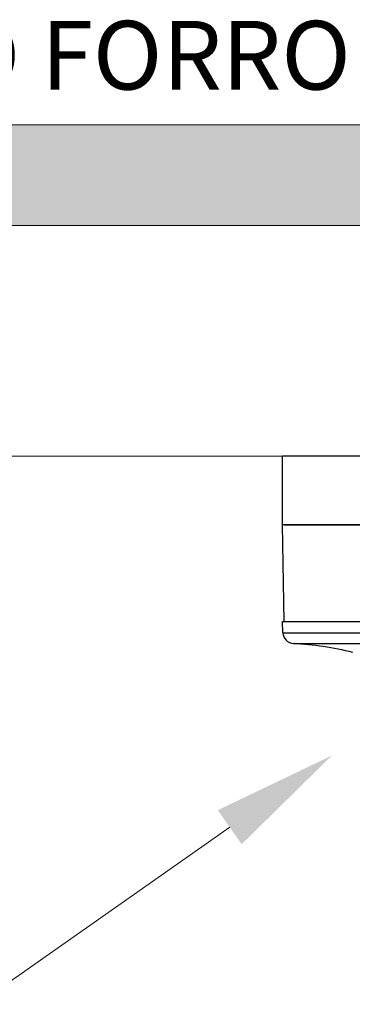
# Model space of a CAD drawing. Units: millimetres. Extents: x 13983 to 30228, y 2112 to 3894.
# Drawn here: x 22453 to 22507, y 2598 to 2756 of the extents above; entities that cross this region are included whole.
import ezdxf

# ---------------------------------------------------------------- set-up
doc = ezdxf.new("R2010")
doc.units = ezdxf.units.MM
doc.header["$LTSCALE"] = 0.25

msp = doc.modelspace()

# ---------------------------------------------------------------- hatches: boundary and pattern name
at = {"lineweight": 0}
h = msp.add_hatch(dxfattribs=at)
h.set_pattern_fill('SQUARE', color=8, scale=21.871544, angle=90)
h.set_pattern_definition([(90, (23152.9707, -26734.3374), (-2.73394302, 2e-16), [2.733943, -2.733943]), (180, (23152.9707, -26734.3374), (-3e-16, -2.73394302), [2.733943, -2.733943])])
h.paths.add_polyline_path([(22324.56, 2738.9, 0.414214), (22322.85, 2737.18), (22322.85, 2722.78), (22766.64, 2722.78), (22766.64, 2737.18, 0.414214), (22764.92, 2738.9)])

# ---------------------------------------------------------------- linework, layer by layer
at = {"color": 8, "lineweight": 0}
for p, q in [((22324.56, 2738.9), (22764.92, 2738.9)), ((22322.85, 2722.78), (22766.64, 2722.78)), ((22322.85, 2685.79), (22766.64, 2685.79))]:
    msp.add_line(p, q, dxfattribs=at)
at = {"color": 0, "linetype": 'Continuous'}
for p, q in [((22594.51, 2685.79), (22495.51, 2685.79)), ((22594.51, 2674.79), (22495.51, 2674.79)), ((22593.96, 2674.79), (22495.51, 2674.79)), ((22495.79, 2674.79), (22594.24, 2674.79))]:
    msp.add_line(p, q, dxfattribs=at)
at = {"color": 0}
msp.add_line((22495.51, 2674.79), (22495.51, 2685.79), dxfattribs=at)
at = {"color": 7, "linetype": 'Continuous'}
for p, q in [((22495.78, 2659.29), (22495.51, 2674.79)), ((22495.56, 2657.47), (22495.51, 2659.29)), ((22495.51, 2659.29), (22594.45, 2659.29)), ((22495.56, 2657.47), (22594.46, 2657.47)), ((22497.26, 2655.72), (22592.76, 2655.72))]:
    msp.add_line(p, q, dxfattribs=at)
at = {"color": 0, "linetype": 'Continuous', "lineweight": 0}
msp.add_lwpolyline([(22487.05, 2626.27), (22446.64, 2597.87)], dxfattribs=at)
at = {"color": 7, "linetype": 'Continuous'}
for centre, radius, start, end in [((22497.36, 2657.52), 1.8, 181.5, 266.9068), ((22494.56, 2605.8), 50, 75.8792, 86.9068)]:
    msp.add_arc(centre, radius, start, end, dxfattribs=at)
at = {"color": 0, "linetype": 'Continuous', "lineweight": 0}
msp.add_solid([(22485.13, 2629), (22503.41, 2637.77), (22488.96, 2623.54)], dxfattribs=at)

# ---------------------------------------------------------------- texts
at = {"color": 0, "linetype": 'Continuous', "insert": (22322.04, 2755.58), "char_height": 11, "width": 210.8796, "attachment_point": 1}
msp.add_mtext('{\\fArial|b1|i0|c0|p34;\\W1.10501;\\C7; \\W1;ELETROCALHA NO FORRO}', dxfattribs=at)

doc.saveas('drawing.dxf')
